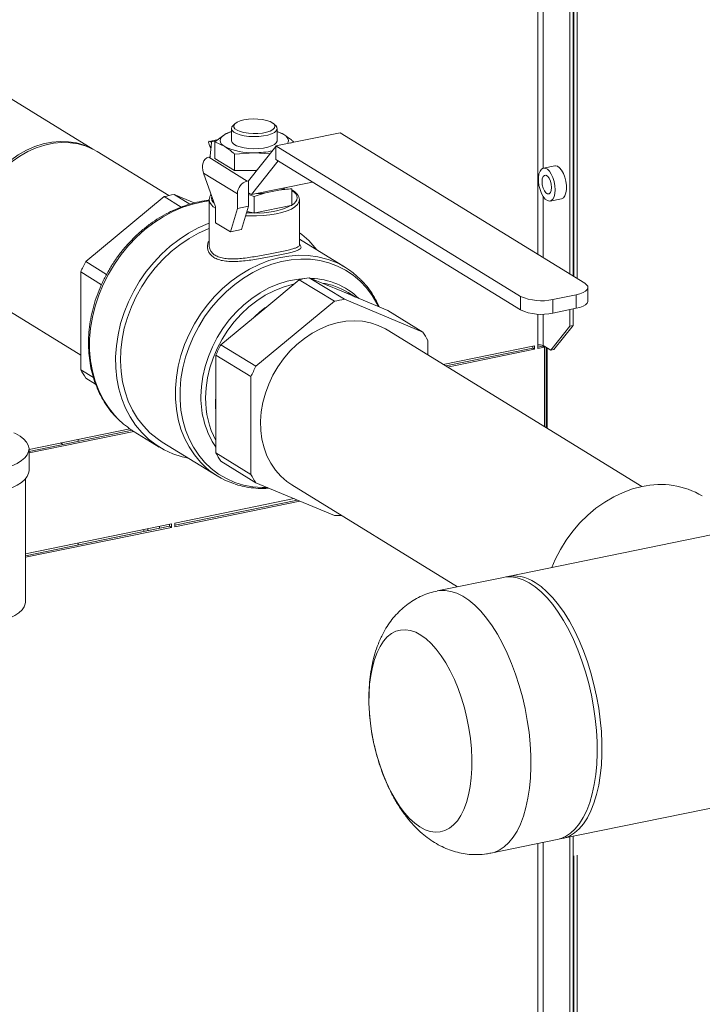
# Model space of a CAD drawing. Extents: x -125.3 to -107.2, y -65.1 to -57.
# Drawn here: x -122.9 to -122.7, y -59.6 to -59.3 of the extents above; entities that cross this region are included whole.
import ezdxf

# ---------------------------------------------------------------- set-up
doc = ezdxf.new("R2010")
doc.units = 0
doc.header["$MEASUREMENT"] = 0
doc.layers.get('0').update_dxf_attribs({"linetype": 'CONTINUOUS'})

msp = doc.modelspace()

# ---------------------------------------------------------------- linework, layer by layer
at = {"color": 7, "linetype": 'Continuous', "lineweight": 15}
for p, q in [((-122.7891900193398, -59.05319228833841), (-122.7891900193398, -59.41457137647804)), ((-122.7793850328586, -59.42060495054224), (-122.7793850328586, -59.06720371361707)), ((-122.7784149417295, -59.42120190360153), (-122.7784149417295, -59.06700472926397)), ((-122.7875894194406, -59.3881353128413), (-122.7875894194406, -59.18827192012108)), ((-122.7781673452489, -59.42135426400578), (-122.7781673452489, -59.25534187601222)), ((-122.7771972541198, -59.42195121706506), (-122.7771972541198, -59.25514289165912)), ((-122.9255213629233, -59.38231105607831), (-122.9822602805797, -59.34739632542995)), ((-122.8851449057628, -59.3778306248028), (-122.8831189874707, -59.37685589056086)), ((-122.8831189874707, -59.37596428652821), (-122.8831189874707, -59.37968823405187)), ((-122.8819411345592, -59.37445273909644), (-122.8825914089793, -59.37501497517075)), ((-122.8695859205772, -59.37501497517075), (-122.8702361949973, -59.37445273909644)), ((-122.8690583420858, -59.37968823405187), (-122.8690583420858, -59.37596428652821)), ((-122.8690583420858, -59.37685589056086), (-122.8670324237937, -59.3778306248028)), ((-122.8871689257559, -59.37934779652434), (-122.8899402475325, -59.37991624793516)), ((-122.8896198360798, -59.38443848815778), (-122.8891477528855, -59.38024847765593)), ((-122.8877245393917, -59.37976427526431), (-122.8893820969753, -59.38010427221263)), ((-122.8893820969753, -59.38010427221263), (-122.8891477528855, -59.38024847765593)), ((-122.8881636527576, -59.38009342733971), (-122.8851449057628, -59.3778306248028)), ((-122.8881636527576, -59.38009342733971), (-122.8881636527576, -59.385164627469)), ((-122.8851449057628, -59.38154584330094), (-122.8881636527576, -59.38009342733971)), ((-122.8497771368169, -59.37728862638602), (-122.869463086507, -59.38132659338395)), ((-122.8640136767988, -59.38009342733971), (-122.8648770644134, -59.38050883080158)), ((-122.8640136767988, -59.38009342733971), (-122.8640136767988, -59.38020881461756)), ((-122.7748514949313, -59.42339469807624), (-122.8497771368169, -59.37728862638602)), ((-122.9022985357658, -59.39653261220549), (-122.9242450374963, -59.38302766307635)), ((-122.8893460093602, -59.38200811816258), (-122.8893820969753, -59.38194805382999)), ((-122.869463086507, -59.38153949494657), (-122.8778136978478, -59.39201253495606)), ((-122.869463086507, -59.38132659338395), (-122.7945374446214, -59.42743266507417)), ((-122.869463086507, -59.38132659338395), (-122.869463086507, -59.38548865238098)), ((-122.8900582944521, -59.38481075619017), (-122.8895481054995, -59.38470610662102)), ((-122.8900582944521, -59.38481075619017), (-122.8782195937177, -59.39209579200757)), ((-122.889622086298, -59.38447844811998), (-122.889622086298, -59.38472128150604)), ((-122.8881636527576, -59.385164627469), (-122.8821261587679, -59.38887984596715)), ((-122.8760886647782, -59.38340345255001), (-122.8821261587679, -59.38380864583785)), ((-122.8821261587679, -59.38380864583785), (-122.8821261587679, -59.38887984596715)), ((-122.8769886155958, -59.39624420320794), (-122.8687584681431, -59.38592224472639)), ((-122.8712103494799, -59.38373085007922), (-122.8760886647782, -59.38340345255001)), ((-122.869463086507, -59.38548865238098), (-122.7945374446214, -59.4315947240712)), ((-122.8821261587679, -59.38887984596715), (-122.8753158683566, -59.38887984596715)), ((-122.784053304384, -59.38740643640616), (-122.7875034192781, -59.38811412134394)), ((-122.8812638127419, -59.39600605594412), (-122.8916152419386, -59.38963622413986)), ((-122.8916152419386, -59.38963622413986), (-122.8879330175156, -59.40003726519502)), ((-122.8782195937177, -59.39209579200757), (-122.8778136978478, -59.39201253495606)), ((-122.8778136978478, -59.39573648247972), (-122.8778136978478, -59.39201253495606)), ((-122.8769886155958, -59.39624420320794), (-122.8582355681507, -59.39239759240753)), ((-122.8726129419553, -59.39573407310053), (-122.8680815272035, -59.39480459275998)), ((-122.8646058043806, -59.39446288469804), (-122.8646058043806, -59.3995680485605)), ((-122.9277270305068, -59.41677156515979), (-122.9036854083343, -59.39685805064906)), ((-122.898468424291, -59.40006836202248), (-122.9036854083343, -59.39685805064906)), ((-122.9006334811912, -59.39623204167931), (-122.8958406756557, -59.39918133153596)), ((-122.9006334811912, -59.39623204167931), (-122.894469243211, -59.39880903109)), ((-122.8901392507484, -59.39781790855577), (-122.8899121845243, -59.39777133290495)), ((-122.8899149660734, -59.39786986019678), (-122.8899106854894, -59.39774763720211)), ((-122.8899149660734, -59.39786986019678), (-122.8899149660734, -59.41168555606556)), ((-122.8812638127419, -59.40051702903905), (-122.8812638127419, -59.39600605594412)), ((-122.8778136978478, -59.39573648247972), (-122.8769886155958, -59.39624420320794)), ((-122.8778136978478, -59.39980934410127), (-122.8778136978478, -59.39573648247972)), ((-122.8778136978478, -59.39587531279471), (-122.8775686564537, -59.39588727059179)), ((-122.8778136978478, -59.39625680819705), (-122.8760886647782, -59.39681824027183)), ((-122.8760886647782, -59.39681824027183), (-122.8726129419553, -59.39573407310053)), ((-122.8760886647782, -59.39681824027183), (-122.8760886647782, -59.40192340413429)), ((-122.8622623634831, -59.4116892590168), (-122.8622623634831, -59.39786986019678)), ((-122.7875894194406, -59.41555631797256), (-122.7875894194406, -59.39681298144583)), ((-122.7854315430095, -59.39821495971378), (-122.7819814281153, -59.397507274776)), ((-122.8879330175156, -59.40003726519502), (-122.8879330175156, -59.40486950887216)), ((-122.88340970855, -59.40765296193572), (-122.8812638127419, -59.40051702903905)), ((-122.8812638127419, -59.40051702903905), (-122.8778136978478, -59.39980934410127)), ((-122.8799595936559, -59.40694527699794), (-122.8778136978478, -59.39980934410127)), ((-122.8758493323848, -59.40187431245614), (-122.864845136774, -59.39961714023865)), ((-122.864845136774, -59.39961714023865), (-122.8646058043806, -59.3995680485605)), ((-122.87831227304, -59.40146729930221), (-122.8763279971716, -59.40187431245614)), ((-122.8763279971716, -59.40187431245614), (-122.8760886647782, -59.40192340413429)), ((-122.8760886647782, -59.40192340413429), (-122.8758493323848, -59.40187431245614)), ((-122.8879330175156, -59.40486950887216), (-122.88340970855, -59.40765296193572)), ((-122.88340970855, -59.40765296193572), (-122.8799595936559, -59.40694527699794)), ((-122.8481649585589, -59.41856261593084), (-122.8622623634831, -59.40988766906725)), ((-122.9277270305068, -59.41677156515979), (-122.9213485761741, -59.42069659623509)), ((-122.9229012060533, -59.42384601414369), (-122.9292529940784, -59.41993739238649)), ((-122.9292529940784, -59.44990162297171), (-122.9292529940784, -59.41993739238649)), ((-122.8722825466313, -59.43060146566292), (-122.8622943834825, -59.42232833707067)), ((-122.8622943834825, -59.42232833707067), (-122.8515438483653, -59.42894376178174)), ((-122.8484919212222, -59.42831775281199), (-122.8592424563394, -59.42170232810093)), ((-122.8592424563394, -59.42170232810093), (-122.8492542931905, -59.42587792786678)), ((-122.7738782141326, -59.42884724137157), (-122.7738782141326, -59.42468518237455)), ((-122.8492542931905, -59.42587792786678), (-122.8451889973156, -59.42757744440955)), ((-122.8244502990496, -59.43836846888647), (-122.8484919212222, -59.42831775281199)), ((-122.8450398909816, -59.42763977903146), (-122.8473409966243, -59.4262237759241)), ((-122.8451889973156, -59.42757744440955), (-122.8352008341668, -59.4317530441754)), ((-122.7945374446214, -59.42743266507417), (-122.7945374446214, -59.4315947240712)), ((-122.7846137252469, -59.42837736514689), (-122.7775105475236, -59.42692036674558)), ((-122.7846137252469, -59.42837736514689), (-122.7846137252469, -59.43253942414393)), ((-122.7775105475236, -59.42692036674558), (-122.7775105475236, -59.43108242574261)), ((-122.9534750645659, -59.43052853357423), (-122.9292529940784, -59.44543377149112)), ((-122.8763478425062, -59.43396872298916), (-122.8722825466313, -59.43060146566292)), ((-122.8515438483653, -59.42894376178174), (-122.8755854705378, -59.44885727629247)), ((-122.7846137252469, -59.43253942414393), (-122.7775105475236, -59.43108242574261)), ((-122.7793850328586, -59.43657330624725), (-122.7793850328586, -59.43146691874598)), ((-122.7784149417295, -59.43637432189416), (-122.7784149417295, -59.43126793439288)), ((-122.886336005655, -59.44224185158141), (-122.8763478425062, -59.43396872298916)), ((-122.8352008341668, -59.4317530441754), (-122.8244502990496, -59.43836846888647)), ((-122.7891900193398, -59.43286332702345), (-122.7891900193398, -59.44232508953237)), ((-122.7875894194406, -59.44247746051185), (-122.7875894194406, -59.43287464348602)), ((-122.7852436351023, -59.44392095699921), (-122.7793850328586, -59.43657330624725)), ((-122.7784149417295, -59.43637432189416), (-122.7842735439732, -59.44372197264612)), ((-122.7793850328586, -59.43657330624725), (-122.7784149417295, -59.43637432189416)), ((-122.7573937358922, -59.48570089856405), (-122.8354028712578, -59.43769737537568)), ((-122.8755854705378, -59.44885727629247), (-122.886336005655, -59.44224185158141)), ((-122.822924335478, -59.44537613862374), (-122.822924335478, -59.44090828714342)), ((-122.8182093850842, -59.44827751971846), (-122.7902047590145, -59.44253323216113)), ((-122.790764841389, -59.44328385983509), (-122.8174345382066, -59.44875432772157)), ((-122.7902047590145, -59.44362851084456), (-122.816874455832, -59.44909897873104)), ((-122.790764841389, -59.44328385983509), (-122.790764841389, -59.44264811583096)), ((-122.7902047590145, -59.44362851084456), (-122.790764841389, -59.44328385983509)), ((-122.7902047590145, -59.44362851084456), (-122.7902047590145, -59.44253323216113)), ((-122.7891900193398, -59.4434203682158), (-122.7891900193398, -59.44232508953237)), ((-122.7877652709105, -59.44266859022448), (-122.7891900193398, -59.44296083353651)), ((-122.787205188536, -59.44301324123395), (-122.7891900193398, -59.4434203682158)), ((-122.7877652709105, -59.44266859022448), (-122.787205188536, -59.44301324123395)), ((-122.7852436351023, -59.44392095699921), (-122.7875894194406, -59.44247746051185)), ((-122.787205188536, -59.44301324123395), (-122.787205188536, -59.46735619122228)), ((-122.786676442784, -59.44303926773997), (-122.786676442784, -59.46768155899935)), ((-122.7863693883901, -59.46787050728923), (-122.7863693883901, -59.44322821602982)), ((-122.8878619692266, -59.44540767880811), (-122.8771114341094, -59.45202310351917)), ((-122.8878619692266, -59.45785640716622), (-122.8878619692266, -59.44540767880811)), ((-122.7842735439732, -59.44372197264612), (-122.7852436351023, -59.44392095699921)), ((-122.9292529940784, -59.44990162297171), (-122.9253649873486, -59.45229413790392)), ((-122.9247076996628, -59.45429940975384), (-122.9277270305068, -59.45244144122866)), ((-122.8771114341094, -59.45202310351917), (-122.8771114341094, -59.48198733410439)), ((-122.8878619692266, -59.46292318103522), (-122.8878619692266, -59.45785640716622)), ((-122.8878619692266, -59.47537190939332), (-122.8878619692266, -59.46292318103522)), ((-122.945099462421, -59.47430511568), (-122.914244095431, -59.4679760863176)), ((-122.913511449992, -59.46846155064765), (-122.945099462421, -59.47494085968413)), ((-122.9129563683235, -59.46880722739811), (-122.945099462421, -59.47540039436343)), ((-122.9131521827588, -59.46868673147488), (-122.9051844837074, -59.47358971654683)), ((-122.9354202428537, -59.47231972153881), (-122.9346453959761, -59.4727965295419)), ((-122.9300596742844, -59.47185590980325), (-122.9300596742844, -59.47122016579911)), ((-122.904263369409, -59.47209284037568), (-122.8874658352912, -59.48242933256664)), ((-122.945099462421, -59.48084241470744), (-122.945099462421, -59.47417550098222)), ((-122.8771114341094, -59.48198733410439), (-122.8878619692266, -59.47537190939332)), ((-122.886336005655, -59.47791172765027), (-122.8755854705378, -59.48452715236133)), ((-122.9462078061929, -59.52115628958757), (-122.9462078061929, -59.48335143977378)), ((-122.8755854705378, -59.48452715236133), (-122.8515438483653, -59.49457786843582)), ((-122.8646328983274, -59.48519824587356), (-122.81387908871, -59.51642999412263)), ((-122.6640519102462, -59.4856975574581), (-122.7983222640083, -59.51323899009554)), ((-122.9004541951934, -59.49691059430944), (-122.8638995089916, -59.48941252493375)), ((-122.8628793381514, -59.4898390122726), (-122.9004541951934, -59.49754633831358)), ((-122.8621419283185, -59.49014729000894), (-122.9004541951934, -59.49800587299288)), ((-122.8515438483653, -59.49457786843582), (-122.8493903453326, -59.49457786843581)), ((-122.9462078061929, -59.50629554012925), (-122.9014689348681, -59.49711873693821)), ((-122.9020290172426, -59.49786936461216), (-122.9462078061929, -59.50693128413339)), ((-122.9051575295475, -59.49787533866779), (-122.9051575295475, -59.49851108267193)), ((-122.9051255175495, -59.49786877239116), (-122.9051255175495, -59.49850451639529)), ((-122.9020290172426, -59.49723362060803), (-122.9020290172426, -59.49786936461216)), ((-122.9020290172426, -59.49786936461216), (-122.9014689348681, -59.49821401562163)), ((-122.9014689348681, -59.49711873693821), (-122.9014689348681, -59.49821401562163)), ((-122.9004541951934, -59.49800587299288), (-122.9004541951934, -59.49691059430944)), ((-122.9014689348681, -59.49821401562163), (-122.9462078061929, -59.50739081881267)), ((-122.9099177997705, -59.49948750567232), (-122.9099177997705, -59.49885176166818)), ((-122.9087204069543, -59.49924189737039), (-122.9087204069543, -59.49860615336625)), ((-122.9300596742844, -59.50361899162266), (-122.9300596742844, -59.50298324761852)), ((-122.79978348914, -59.51353871548095), (-122.8200782826348, -59.51770156805615)), ((-122.781841430053, -59.59358656803749), (-122.6475710762909, -59.56604513540005)), ((-122.8035974486796, -59.5980491459981), (-122.7833026551847, -59.59388629342291)), ((-122.7793850328586, -59.67068912483004), (-122.7793850328586, -59.59308271371697)), ((-122.7784149417295, -59.67049014047694), (-122.7784149417295, -59.59288372936388)), ((-122.7891900193398, -59.5950939050717), (-122.7891900193398, -59.66432883069186)), ((-122.7875894194406, -59.65100219686408), (-122.7875894194406, -59.5947655912402)), ((-122.7781905545167, -59.8128060895087), (-122.7781905545167, -59.59888794036574)), ((-122.7772203791083, -59.8133033455449), (-122.7772203791083, -59.59868893872532))]:
    msp.add_line(p, q, dxfattribs=at)
at = {"color": 7, "linetype": 'Continuous', "lineweight": 15, "flags": 128}
for points in [[(-122.8792523099898, -59.3733603458337), (-122.8804307149215, -59.3736720267302), (-122.8813750388061, -59.37407185589135), (-122.8820343728985, -59.37453827842357), (-122.8823731723271, -59.37504614936743), (-122.8823731723271, -59.37556808926888), (-122.8820343728985, -59.37607596021274), (-122.8813750388061, -59.37654238274496), (-122.8804307149215, -59.3769422119061), (-122.8792523099898, -59.37725389280261), (-122.8779033521259, -59.37746062263666), (-122.8764565639974, -59.3775512565494), (-122.8749899423267, -59.37752090844313), (-122.8735825530677, -59.37737121439211), (-122.8723102689398, -59.37711024444139), (-122.8712416791095, -59.37675206754854), (-122.8704343915312, -59.3763159931226), (-122.8699319272873, -59.37582553004871), (-122.869761374355, -59.37530711931815), (-122.8699319272873, -59.3747887085876), (-122.8704343915312, -59.37429824551371), (-122.8712416791095, -59.37386217108777), (-122.8723102689398, -59.37350399419492), (-122.8735825530677, -59.3732430242442), (-122.8749899423267, -59.37309333019318), (-122.8764565639974, -59.37306298208691), (-122.8779033521259, -59.37315361599965), (-122.8792523099898, -59.3733603458337)], [(-122.8695859205772, -59.37501497517075), (-122.8695117428104, -59.37508183019697), (-122.8691315522347, -59.37560476764065), (-122.8690766685094, -59.37614451578794), (-122.8693496579363, -59.37667583661536), (-122.8699377558332, -59.37717388615153), (-122.8708134633962, -59.37761537615369), (-122.8719358335129, -59.37797966304002), (-122.873252385404, -59.37824971316058), (-122.8747015585663, -59.37841289927188), (-122.8762155912734, -59.37846159097273), (-122.8777236890387, -59.37839351149331), (-122.8791553348867, -59.3782118441544), (-122.8804435866489, -59.37792508351888), (-122.8815282071045, -59.37754663819535), (-122.8823584806066, -59.37709420386651), (-122.8828955844889, -59.37658893585875), (-122.8831144043709, -59.37605445994254), (-122.8830047084781, -59.3755157676177), (-122.8825914089793, -59.37501497517075)], [(-122.96356160147, -59.41135135845388), (-122.963420325843, -59.40850989427131), (-122.9629981552897, -59.40564378696044), (-122.9623000393738, -59.40278663900897), (-122.9613341628662, -59.39997194786434), (-122.9601118497856, -59.39723271320669), (-122.9586474306356, -59.3946010500579), (-122.9569580743916, -59.39210781226223), (-122.9550635872111, -59.38978223075325), (-122.952986180224, -59.38765157084784), (-122.9507502091279, -59.38574081258532), (-122.9483818886396, -59.3840723578593), (-122.9459089851514, -59.38266576777595), (-122.9433604911956, -59.38153753331793), (-122.9407662855339, -59.38070088200273), (-122.9381567828557, -59.38016562280205), (-122.935562577194, -59.37993803114063), (-122.9330140832382, -59.38002077532261), (-122.93054117975, -59.38041288524811), (-122.9281728592617, -59.38110976378675), (-122.9259368881656, -59.38210324067484), (-122.9258856600169, -59.38213032693763)], [(-122.9242450374963, -59.38302766307635), (-122.9253890749936, -59.38237919970538), (-122.9276352669209, -59.38139469916441), (-122.930013059179, -59.38070779577034), (-122.9324945743277, -59.38032654283743), (-122.9350507188707, -59.38025541020772), (-122.9376515243504, -59.38049523184626), (-122.9402664987004, -59.38104319606362), (-122.9428649837375, -59.38189287848036), (-122.9454165146003, -59.383034317347), (-122.9478911769224, -59.38445413033646), (-122.9502599575507, -59.3861356714396), (-122.952495084698, -59.38805922612441), (-122.9545703535423, -59.39020224247096), (-122.9564614334536, -59.39253959557195), (-122.9581461532492, -59.39504388209932), (-122.9596047611297, -59.39768574158326)], [(-122.8851449057628, -59.38154584330094), (-122.8857499006387, -59.38110998661872), (-122.8861895890904, -59.38064980335591), (-122.8864564479267, -59.38017316737569), (-122.8865459111188, -59.37968823405187), (-122.8864564479267, -59.37920330072804), (-122.8861895890904, -59.37872666474783), (-122.8857499006387, -59.37826648148501), (-122.8851449057628, -59.3778306248028)], [(-122.8831189874707, -59.37968823405187), (-122.8831144043709, -59.3797784074662), (-122.8828955844889, -59.3803128833824), (-122.8823584806066, -59.38081815139017), (-122.8815282071045, -59.381270585719), (-122.8804435866489, -59.38164903104254), (-122.8791553348867, -59.38193579167806), (-122.8777236890387, -59.38211745901696), (-122.8762155912734, -59.38218553849639), (-122.8747015585663, -59.38213684679554), (-122.873252385404, -59.38197366068423), (-122.8719358335129, -59.38170361056367), (-122.8708134633962, -59.38133932367735), (-122.8699377558332, -59.38089783367518), (-122.8693496579363, -59.38039978413902), (-122.8690766685094, -59.3798684633116), (-122.8690583420858, -59.37968823405187)], [(-122.8670324237937, -59.3778306248028), (-122.8664274289177, -59.37826648148501), (-122.865987740466, -59.37872666474783), (-122.8657208816298, -59.37920330072804), (-122.8656314184377, -59.37968823405187), (-122.8657208816298, -59.38017316737569), (-122.8659564524587, -59.38060731528034)], [(-122.7838896961566, -59.39475080040508), (-122.7839706820122, -59.39350247231248), (-122.7842085509398, -59.39223291072309), (-122.7845883567599, -59.39102188686069), (-122.7850862348759, -59.38994549380839), (-122.7856709017749, -59.38907136530036), (-122.7863056206852, -59.38845442604558), (-122.7869505098834, -59.38813344060638), (-122.7875650486095, -59.3881285776784), (-122.7881106231351, -59.38844014281729), (-122.7885529530063, -59.38904855923951), (-122.7888642450106, -59.38991559790367), (-122.7890249395265, -59.39098677958174), (-122.7890249395265, -59.39219479798937), (-122.7888642450106, -59.39346374888721), (-122.7885529530063, -59.39471389942349), (-122.7881106231351, -59.39586669804227), (-122.7875650486095, -59.39684971016665), (-122.7869505098834, -59.39760116952957), (-122.7863056206852, -59.39807385917561), (-122.7856709017749, -59.39823807827585), (-122.7850862348759, -59.39808350834029), (-122.7845883567599, -59.39761986156644), (-122.7842085509398, -59.39687627058627), (-122.7839706820122, -59.39589945795581), (-122.7838896961566, -59.39475080040508)], [(-122.7819814281153, -59.397507274776), (-122.781919798784, -59.39749281844153), (-122.7813742242584, -59.39718125330265), (-122.7809318943872, -59.39657283688042), (-122.7806206023829, -59.39570579821626), (-122.780459907867, -59.3946346165382), (-122.780459907867, -59.39342659813057), (-122.7806206023829, -59.39215764723273), (-122.7809318943872, -59.39090749669646), (-122.7813742242584, -59.38975469807767), (-122.781919798784, -59.38877168595329), (-122.78253433751, -59.38802022659036), (-122.7831792267082, -59.38754753694433), (-122.7838139456186, -59.38738331784408), (-122.784053304384, -59.38740643640616)], [(-122.7850028305829, -59.39406582454944), (-122.7850911598197, -59.39307495204152), (-122.7853454937205, -59.39209488522734), (-122.7857351558633, -59.39124383462897), (-122.786213147243, -59.39062444950873), (-122.7867218150446, -59.39031143685325), (-122.7871998064243, -59.39034255060839), (-122.7875894685671, -59.39071403799607), (-122.7878438024679, -59.39138109215477), (-122.7879321317047, -59.39226325650828), (-122.7878438024679, -59.39325412901621), (-122.7875894685671, -59.39423419583038), (-122.7871998064243, -59.39508524642876), (-122.7867218150446, -59.39570463154899), (-122.786213147243, -59.39601764420447), (-122.7857351558633, -59.39598653044933), (-122.7853454937205, -59.39561504306165), (-122.7850911598197, -59.39494798890295), (-122.7850028305829, -59.39406582454944)], [(-122.8646058043806, -59.39946986520422), (-122.8638967863068, -59.39893782830849), (-122.8633821141819, -59.39837829170777), (-122.8630699921924, -59.39780017475538), (-122.8629653957523, -59.39721269298672), (-122.8630699921924, -59.39662521121806), (-122.8633821141819, -59.39604709426567), (-122.8638967863068, -59.39548755766494), (-122.8646058043806, -59.39495552076922)], [(-122.8899149660734, -59.39813086705521), (-122.8918068229746, -59.39841544577519), (-122.8949004476197, -59.39912603743217), (-122.8979748495262, -59.40013601745584), (-122.9010045532315, -59.40143701683363), (-122.9039644536568, -59.40301825507495), (-122.9068300241349, -59.40486662954177), (-122.9095775196462, -59.40696682402111), (-122.9121841735778, -59.40930143564011), (-122.9146283863742, -59.41185111907163), (-122.9168899045185, -59.41459474683576), (-122.9189499883589, -59.41750958436879), (-122.9207915673921, -59.4205714784089), (-122.9223993817142, -59.42375505713782), (-122.9237601084693, -59.42703394041953), (-122.924862472247, -59.43038095839454), (-122.9256973385139, -59.43376837661781), (-122.9262577893052, -59.43716812587511), (-122.9265391805491, -59.4405520347734), (-122.9265391805491, -59.44389206317781), (-122.9262577893052, -59.4471605345611), (-122.9256973385139, -59.45033036534001), (-122.924862472247, -59.45337528929843), (-122.9237601084693, -59.45627007523747), (-122.9223993817142, -59.45899073604916), (-122.9207915673921, -59.46151472748118), (-122.9189499883589, -59.46382113494563), (-122.9177608573482, -59.46507110771817)], [(-122.8622623634831, -59.39786986019678), (-122.8624117749955, -59.39859005601542), (-122.8628804437428, -59.39932213502026), (-122.8636576576897, -59.4000202887581), (-122.8647252610505, -59.40066820829649), (-122.866058314517, -59.40125075817833), (-122.8676256778436, -59.40175432998735), (-122.8693907372859, -59.40216716024202), (-122.8713122609008, -59.40247960519147), (-122.8733453617283, -59.40268436609431), (-122.8754425463552, -59.40277665971794), (-122.877554824365, -59.40275433007521), (-122.8786814286803, -59.40269488447535)], [(-122.8962559578023, -59.47702026287481), (-122.8982245955167, -59.4765734481951), (-122.9010153343793, -59.47566192095374), (-122.9036686966556, -59.47445304680768), (-122.9061624593917, -59.47295695055389), (-122.9084757363429, -59.47118616258756), (-122.9105891529037, -59.46915551395517), (-122.9124850083785, -59.46688201213856), (-122.9141474242311, -59.46438469861063), (-122.9155624770741, -59.46168448935548), (-122.9167183152828, -59.45880399968883), (-122.9176052582572, -59.45576735484581), (-122.9182158775005, -59.45259998792265), (-122.9185450588362, -59.44932842686448), (-122.918590045241, -59.44598007228331), (-122.9183504599361, -59.44258296796717), (-122.9178283095427, -59.43916556600229), (-122.9170279672758, -59.43575648847575), (-122.9159561363173, -59.4323842877541), (-122.9146217936733, -59.4290772073462), (-122.9130361149889, -59.42586294535261), (-122.9112123809474, -59.42276842248314), (-122.9091658660396, -59.41981955658526), (-122.9069137106335, -59.41704104557198), (-122.9044747774175, -59.41445616056708), (-122.9018694934176, -59.41208655100023), (-122.8991196789131, -59.40995206328459), (-122.8962483646832, -59.40807057459524), (-122.8932795991152, -59.40645784314077), (-122.8902382467896, -59.40512737618212), (-122.8899149660734, -59.40500424215465)], [(-122.904263369409, -59.47209284037568), (-122.9058647806631, -59.47101860203492), (-122.9080752995797, -59.46920207732753), (-122.9100786749142, -59.46712914256462), (-122.9118572193499, -59.46481809918632), (-122.9133952305476, -59.46228935083614), (-122.9146791297783, -59.45956522322218), (-122.9156975818058, -59.45666976700888), (-122.9164415949633, -59.45362854547945), (-122.9169046005385, -59.45046840884387), (-122.9170825107669, -59.44721725718483), (-122.9169737549222, -59.44390379413471), (-122.9165792931835, -59.44055727345808), (-122.9159026081581, -59.4372072407773), (-122.9149496741346, -59.43388327272137), (-122.9137289043372, -59.43061471580103), (-122.9122510766474, -59.42743042731549), (-122.9105292384489, -59.42435852057829), (-122.9085785914349, -59.4214261167117), (-122.9064163573966, -59.41865910520083), (-122.9040616261759, -59.41608191532168), (-122.9015351871256, -59.4137173004609), (-122.8988593455655, -59.4115861372317), (-122.8960577258543, -59.40970724115923), (-122.8931550628154, -59.40809720056287), (-122.8901769833592, -59.40677023010199), (-122.8899149660734, -59.40666848899394)], [(-122.8920584171672, -59.47878618771898), (-122.8925810580312, -59.47824447330803), (-122.8944388676374, -59.47602278179779), (-122.8960627092257, -59.47357675978494), (-122.8974383124179, -59.47092790299892), (-122.8985535883635, -59.46809948968838), (-122.8993987359776, -59.46511637605121), (-122.8999663280724, -59.46200477779729), (-122.9002513766283, -59.45879203976398), (-122.9002513766283, -59.45550639560863), (-122.8999663280724, -59.45217671969021), (-122.8993987359776, -59.44883227332042), (-122.8985535883635, -59.4455024476142), (-122.8974383124179, -59.4422165051996), (-122.8960627092257, -59.43900332305671), (-122.8944388676374, -59.43589113874572), (-122.8925810580312, -59.43290730225426), (-122.8905056069048, -59.43007803564471), (-122.8882307533971, -59.42742820261377), (-122.8857764890028, -59.42498108998938), (-122.8831643818854, -59.42275820308529), (-122.8804173873363, -59.42077907671152), (-122.8775596460424, -59.41906110350182), (-122.8746162719368, -59.41761938106652), (-122.8716131314971, -59.41646657931422), (-122.8685766164295, -59.41561282910818), (-122.8655334117375, -59.41506563323589), (-122.8625102612133, -59.41482980047437), (-122.8595337324125, -59.4149074033304), (-122.8566299831773, -59.41529775982728), (-122.8538245317603, -59.4159974394981), (-122.8534419895542, -59.41611944654996)], [(-122.8380939286414, -59.43054357208021), (-122.8385501777131, -59.42962422774448), (-122.8400240664096, -59.42712066964586), (-122.8417349051535, -59.42482701508526), (-122.8436676590324, -59.42276342078141), (-122.8458053429358, -59.42094802167528), (-122.8481291708207, -59.41939677155946), (-122.850618720804, -59.41812330287575), (-122.853252114631, -59.41713880691275), (-122.8560062099421, -59.41645193545637), (-122.8588568036486, -59.41606872475765), (-122.8617788446305, -59.41599254248602), (-122.8647466538867, -59.41622405813401), (-122.8677341502026, -59.41676123713377), (-122.8707150793532, -59.41759935873694), (-122.873663244826, -59.41873105750075), (-122.8765527380369, -59.42014638801575), (-122.8793581660154, -59.42183291230651), (-122.8820548745598, -59.42377580913689), (-122.8846191648983, -59.42595800425971), (-122.8870285019553, -59.42836032046576), (-122.88926171239, -59.43096164611385), (-122.8912991706689, -59.43373912066064), (-122.8931229715354, -59.43666833555994), (-122.8947170873619, -59.43972354876591), (-122.8960675090011, -59.44287791095503), (-122.8971623688991, -59.44610370147897), (-122.8979920453879, -59.4493725719746), (-122.8985492472405, -59.45265579549049), (-122.8988290777471, -59.45592451894033), (-122.8988290777471, -59.4591500166649), (-122.8985492472405, -59.46230394287422), (-122.8979920453879, -59.46535858075137), (-122.8971623688991, -59.46828708602884), (-122.8960675090011, -59.47106372289696), (-122.8947170873619, -59.4736640901711), (-122.8931229715354, -59.47606533573015), (-122.8912991706689, -59.4782463573418), (-122.88926171239, -59.4801879881097), (-122.8870285019553, -59.48187316491285), (-122.8846191648983, -59.48328707835692), (-122.8820548745598, -59.4844173029197), (-122.8793581660154, -59.48525390614713), (-122.8765527380369, -59.48578953593994), (-122.873663244826, -59.48601948516426), (-122.8720283764543, -59.48601421269474)], [(-122.8924162142533, -59.45815826986093), (-122.8922736356029, -59.45509447352783), (-122.8918473627016, -59.45200362464285), (-122.8911417696862, -59.44891743949815), (-122.8901640968958, -59.44586758652959), (-122.8889243765764, -59.44288536135575), (-122.8874353299359, -59.44000136564249), (-122.885712236608, -59.43724519308851), (-122.8837727778618, -59.4346451257539), (-122.8816368551687, -59.43222784384797), (-122.8793263859857, -59.43001815195419), (-122.8768650788534, -59.42803872450157), (-122.8742781901135, -59.42630987309437), (-122.8715922647452, -59.42484933808754), (-122.8688348639773, -59.42367210654667), (-122.8660342824732, -59.42279025846041), (-122.8632192579887, -59.42221284278347), (-122.8606900204458, -59.42195805315014)], [(-122.8638634031418, -59.42362794553839), (-122.8644984538673, -59.42376785401792), (-122.8672900350137, -59.42457369761258), (-122.8700446022511, -59.42568052748947), (-122.8727329564815, -59.42707661097656), (-122.8753266004814, -59.42874714924157), (-122.877798040979, -59.43067443416331), (-122.8801210800904, -59.43283803604216), (-122.8822710930229, -59.43521502015997), (-122.8842252891047, -59.43778018989376), (-122.8859629533712, -59.44050635380621), (-122.8874656661488, -59.44336461388167), (-122.8887174983082, -59.44632467185227), (-122.8897051801173, -59.44935515036716), (-122.890418241903, -59.45242392560019), (-122.8908491250331, -59.45549846777045), (-122.8909932620391, -59.4585461859661)], [(-122.7775105475236, -59.42692036674558), (-122.7763529532738, -59.42662565730733), (-122.775379433257, -59.42625637650565), (-122.7746273993015, -59.42582671559463), (-122.7741257516504, -59.42535318620215), (-122.7738937683418, -59.42485398579721), (-122.7739403643639, -59.42434829837138), (-122.774263749058, -59.42385555720888), (-122.7748514949313, -59.42339469807624)], [(-122.7775105475236, -59.43108242574261), (-122.7763529532738, -59.43078771630436), (-122.775379433257, -59.43041843550267), (-122.7746273993015, -59.42998877459166), (-122.7741257516504, -59.42951524519918), (-122.7738937683418, -59.42901604479423), (-122.7738782141326, -59.42884724137157)], [(-122.8670950822551, -59.44651807252645), (-122.8651486051648, -59.4442339507187), (-122.8630247342123, -59.44215164567955), (-122.8607483698427, -59.44029557053175), (-122.8583462003467, -59.43868748605934), (-122.8558463889656, -59.43734624558251), (-122.8532782437021, -59.43628757391952), (-122.8506718737113, -59.43552388302767), (-122.8480578362985, -59.43506412648443), (-122.8454667786621, -59.4349136945149), (-122.842929078584, -59.43507435079638), (-122.8404744882773, -59.43554421178086), (-122.8381317855691, -59.4363177687779), (-122.8359284365068, -59.43738595253898), (-122.8354028712578, -59.43769737537568)], [(-122.8646328983274, -59.48519824587356), (-122.8661454962416, -59.4841593816631), (-122.8679945779062, -59.4825428222109), (-122.8696328992803, -59.4806789430352), (-122.8710412525438, -59.47858959641518), (-122.8722031260422, -59.47629927802965), (-122.8731048978711, -59.47383483976763), (-122.8737359955803, -59.47122517491446), (-122.8740890201262, -59.46850087940453), (-122.8741598326188, -59.46569389311184), (-122.8739476028463, -59.46283712538422), (-122.8734548190088, -59.4599640692113), (-122.8726872585462, -59.45710840854985), (-122.8716539204031, -59.45430362341018), (-122.8703669195246, -59.4515825973336), (-122.868841344819, -59.44897723186302), (-122.8670950822551, -59.44651807252645)], [(-122.9497101823868, -59.46926125351721), (-122.9492904565725, -59.46946663283989), (-122.9478552496093, -59.47029228553935), (-122.9467049794422, -59.47117245007152), (-122.9458557933429, -59.4720947708557), (-122.945319612023, -59.47304630052984), (-122.9451039622926, -59.47401368170311), (-122.9452118714014, -59.47498333446433), (-122.945641824542, -59.47594164701425), (-122.9463877861148, -59.47687516674533), (-122.9474392844545, -59.47777078908684), (-122.9487815588292, -59.47861594146432), (-122.9503957666491, -59.479398759791), (-122.9522592479748, -59.48010825501353), (-122.9543458436132, -59.48073446737422), (-122.9566262623355, -59.48126860622419)], [(-122.945099462421, -59.48084241470744), (-122.9452118714014, -59.48165024818954), (-122.945641824542, -59.48260856073947), (-122.9463877861148, -59.48354208047055), (-122.9474392844545, -59.48443770281205), (-122.9487815588292, -59.48528285518953), (-122.9503957666491, -59.48606567351622), (-122.9522592479748, -59.48677516873875), (-122.9543458436132, -59.48740138109942), (-122.9566262623355, -59.4879355199494)], [(-122.7572546448888, -59.48567202534686), (-122.7601927400303, -59.4864280800126), (-122.7631034029691, -59.48748386525844), (-122.7659594576295, -59.48882952350202), (-122.7687342377988, -59.49045249069487), (-122.7714018361021, -59.49233761362962), (-122.7739373458928, -59.49446729142132), (-122.7763170937992, -59.49682163984225), (-122.7785188607561, -59.49937867697555), (-122.7805220894588, -59.50211452845447), (-122.7823080763007, -59.50500365037087), (-122.7838601460037, -59.50801906777185), (-122.7849181272942, -59.51048954378792)], [(-122.7742491545732, -59.58495144877892), (-122.7733311958609, -59.58253524330149), (-122.7725598684683, -59.57988697407833), (-122.7719413826698, -59.57702796341609), (-122.7714807181495, -59.57398123038752), (-122.7711815839073, -59.57077130549555), (-122.7710463883961, -59.56742403316798), (-122.7710762201308, -59.56396636367344), (-122.7712708389237, -59.56042613613363), (-122.7716286778187, -59.55683185437906), (-122.7721468557076, -59.55321245745302), (-122.7728212005265, -59.5495970866114), (-122.7736462828476, -59.54601485069441), (-122.7746154595931, -59.54249459175932), (-122.7757209275217, -59.53906465286121), (-122.7769537860557, -59.5357526498513), (-122.7783041089431, -59.53258524903043), (-122.7797610241779, -59.52958795244757), (-122.7813128015354, -59.52678489257246), (-122.7829469470166, -59.52419863799501), (-122.7846503034431, -59.5218500117164), (-122.7864091563905, -59.51975792349446), (-122.7882093446089, -59.51793921759342), (-122.7900363740414, -59.51640853716381), (-122.7918755345212, -59.51517820634442), (-122.7937120182096, -59.5142581310356), (-122.7955310388198, -59.51365571914273), (-122.7973179506673, -59.51337582093217), (-122.7990583665887, -59.51342068997971), (-122.79978348914, -59.51353871548095)], [(-122.7900818470307, -59.51507802514653), (-122.7882437833338, -59.5163634162698), (-122.7864205186449, -59.51794710707765), (-122.7846267328195, -59.51981634662287), (-122.7828768683661, -59.52195608488774), (-122.7811850141644, -59.5243490939579), (-122.7795647920298, -59.52697610673139), (-122.778029247038, -59.52981597204601), (-122.7765907424946, -59.53284582497606), (-122.7752608603923, -59.53604127092727), (-122.7740503081598, -59.53937658204774), (-122.7729688324519, -59.54282490437345), (-122.7720251406751, -59.54635847404063), (-122.7712268308807, -59.54994884082401), (-122.7705803305898, -59.55356709720135), (-122.7700908450425, -59.55718411109981), (-122.7697623152887, -59.56077076045025), (-122.7695973864569, -59.564298167661), (-122.7695973864569, -59.5677379321233), (-122.7697623152887, -59.57106235887623), (-122.7700908450425, -59.57424468159033), (-122.7705803305898, -59.57725927807427), (-122.7712268308807, -59.5800818765697), (-122.7720251406751, -59.58268975117322), (-122.7729688324519, -59.58506190481192), (-122.7740503081598, -59.5871792382995), (-122.7752608603923, -59.58902470411169), (-122.7765907424946, -59.59058344364289), (-122.778029247038, -59.59184290683892), (-122.7795647920298, -59.59279295324267), (-122.7811850141644, -59.59342593363912), (-122.7825782952423, -59.59370600757387)], [(-122.7945439480681, -59.58911430135412), (-122.7936259893558, -59.58669809587668), (-122.7928546619631, -59.58404982665352), (-122.7922361761647, -59.58119081599127), (-122.7917755116444, -59.57814408296272), (-122.7914763774022, -59.57493415807074), (-122.791341181891, -59.57158688574317), (-122.7913710136257, -59.56812921624864), (-122.7915656324186, -59.56458898870881), (-122.7919234713136, -59.56099470695425), (-122.7924416492025, -59.55737531002821), (-122.7931159940214, -59.55375993918659), (-122.7939410763425, -59.5501777032696), (-122.794910253088, -59.54665744433451), (-122.7960157210166, -59.5432275054364), (-122.7972485795506, -59.53991550242649), (-122.798598902438, -59.53674810160561), (-122.8000558176728, -59.53375080502276), (-122.8016075950303, -59.53094774514764), (-122.8032417405115, -59.5283614905702), (-122.804945096938, -59.52601286429159), (-122.8067039498853, -59.52392077606965), (-122.8085041381038, -59.52210207016861), (-122.8103311675363, -59.520571389739), (-122.8121703280161, -59.51934105891961), (-122.8140068117045, -59.5184209836108), (-122.8158258323147, -59.51781857171792), (-122.8176127441622, -59.51753867350735), (-122.8193531600836, -59.5175835425549), (-122.8200811499623, -59.51770215668834)], [(-122.9462078061929, -59.52115628958757), (-122.9462494291294, -59.52163625802353), (-122.9465814658802, -59.52258891906321), (-122.9472405060431, -59.52351986290039), (-122.9482165592409, -59.52441497737543), (-122.9494948295023, -59.52526069346534), (-122.9510559395529, -59.52604419097626), (-122.9528762245558, -59.52675359288458), (-122.9549280908458, -59.52737814538048), (-122.9571804342215, -59.52790838088479)], [(-122.8384898198934, -59.53658941444442), (-122.837564387879, -59.53472462738143), (-122.8365119751762, -59.53312550115898), (-122.8353433809635, -59.53180844497607), (-122.8340705965989, -59.53078697361141), (-122.8327066825724, -59.53007156874347), (-122.8312656344875, -59.52966957139428), (-122.8297622394476, -59.52958510660065), (-122.8282119243203, -59.52981904108564), (-122.8266305974367, -59.5303689743649), (-122.8250344853504, -59.53122926337878), (-122.8234399663314, -59.53239108039785), (-122.8218634023026, -59.5338425036073), (-122.8203209709442, -59.53556863944092), (-122.8188284996893, -59.53755177540923), (-122.8174013033126, -59.53977156185356), (-122.8160540267802, -59.54220522076115), (-122.8148004949725, -59.54482777949835), (-122.8136535708222, -59.54761232706362), (-122.812625023323, -59.55053029023085), (-122.8117254067642, -59.5535517267493), (-122.810963952429, -59.55664563259163), (-122.8103484738693, -59.55978026009719), (-122.8098852867281, -59.56292344374594), (-122.8095791439321, -59.56604293022024), (-122.8094331869207, -59.56910670936752), (-122.8094489134104, -59.57208334266775), (-122.8096261620262, -59.57494228583528), (-122.8099631139573, -59.57765420224442), (-122.810456311621, -59.58019126396302), (-122.8111006941418, -59.58252743730463), (-122.8118896492831, -59.58463874996944), (-122.8128150812976, -59.58650353703243), (-122.8138674940004, -59.58810266325488), (-122.8150360882131, -59.58941971943779), (-122.8163088725777, -59.59044119080244), (-122.8176727866042, -59.59115659567039), (-122.8191138346891, -59.59155859301958), (-122.820617229729, -59.59164305781322), (-122.8221675448563, -59.59140912332822), (-122.8237488717399, -59.59085919004896), (-122.8253449838262, -59.58999890103508), (-122.8269395028451, -59.58883708401601), (-122.828516066874, -59.58738566080655), (-122.8300584982324, -59.58565952497294), (-122.8315509694873, -59.58367638900464), (-122.832978165864, -59.5814566025603), (-122.8343254423963, -59.5790229436527), (-122.835578974204, -59.57640038491551), (-122.8367258983544, -59.57361583735024), (-122.8377544458535, -59.57069787418302), (-122.8386540624124, -59.56767643766457), (-122.8394155167476, -59.56458253182223), (-122.8400309953072, -59.56144790431667), (-122.8404941824485, -59.55830472066791), (-122.8408003252445, -59.55518523419362), (-122.8409462822559, -59.55212145504635), (-122.8409305557662, -59.5491448217461), (-122.8407533071504, -59.54628587857857), (-122.8404163552193, -59.54357396216943), (-122.8399231575556, -59.54103690045084), (-122.8392787750348, -59.53870072710923), (-122.8384898198934, -59.53658941444442)], [(-122.7833026551847, -59.59388629342291), (-122.7823478705464, -59.59363504387769), (-122.7807419977135, -59.59294433601782), (-122.7792230887812, -59.59193775651814), (-122.7778033731111, -59.59062340976491), (-122.7764942814188, -59.58901187810535), (-122.7753063537412, -59.58711613664484), (-122.7742491545732, -59.58495144877892)], [(-122.8035969470195, -59.59804904308302), (-122.8026426640413, -59.59779789645287), (-122.8010367912084, -59.59710718859302), (-122.7995178822761, -59.59610060909333), (-122.798098166606, -59.5947862623401), (-122.7967890749137, -59.59317473068054), (-122.795601147236, -59.59127898922003), (-122.7945439480681, -59.58911430135412)]]:
    msp.add_lwpolyline(points, dxfattribs=at)
at = {"color": 7, "linetype": 'Continuous', "lineweight": 15}
for centre, radius, start, end in [((-122.880211164465, -59.38628204632069), 0.009786129411917836, 107.2857370550506, 120.2753786439155), ((-122.8719661650915, -59.38628204632069), 0.009786129411921508, 59.72462135608443, 72.71426294494935), ((-122.8769507326577, -59.36460186012584), 0.01882134529499702, 244.1914170921373, 272.6252181649676), ((-122.8759113727674, -59.35768748792268), 0.02571657576683875, 269.6049954502537, 282.1727959897183), ((-122.8892211455424, -59.38447504824889), 0.0004003633160889319, 174.760605933927, 215.2483544978492), ((-122.8772043920719, -59.39602627168192), 0.004059471006445122, 104.4823794078336, 179.7146718768669), ((-122.8714406913559, -59.38423051882777), 0.01109481966174881, 287.6239739463688, 297.7991393499318), ((-122.8961388744793, -59.42589660940533), 0.03000313430071294, 98.61560143126461, 104.5677633116085), ((-122.8866071892641, -59.39732496868405), 0.003352356511585902, 189.3543488538734, 246.7033735414193), ((-122.8870932312993, -59.39719720787408), 0.002097094629744942, 165.5381159733263, 233.4523154159753), ((-122.8760438296463, -59.36413582639689), 0.03178396112966764, 271.210367995501, 276.1968093216552), ((-122.8749833063946, -59.37814388820438), 0.02374622151384359, 267.9099563144778, 295.2734084284135), ((-122.8686416363628, -59.39317945511441), 0.007473767382433234, 300.529151566924, 302.6836169468431), ((-122.8760988326368, -59.36548540710707), 0.03638962694076817, 266.3542726868861, 269.6391760907661), ((-122.8760886647782, -59.3649400802265), 0.03693500765382707, 269.6287307657465, 270.3712692341761), ((-122.8780154210913, -59.42923945264216), 0.02650083596082616, 37.37262326557478, 53.52754577676603), ((-122.861131725295, -59.4396346844061), 0.02474062341964603, 44.76202190591273, 71.89169844775142), ((-122.8897371482373, -59.4370337858254), 0.04305564702977801, 151.9263974496095, 156.6044455445357), ((-122.8547478496276, -59.45136689582648), 0.03000313430023066, 98.61560143118308, 104.5677633116826), ((-122.8591260710498, -59.44350295069658), 0.02156945576504854, 45.81409226708369, 88.81070499194419), ((-122.8583611135456, -59.44422244088017), 0.02110438146826858, 58.52194245244135, 81.75323716415367), ((-122.8439973145103, -59.45798232053762), 0.03000313430030939, 98.61560143125965, 104.5677633116826), ((-122.8552224091684, -59.44586575965626), 0.02085981370888195, 61.24976272251779, 73.37503453648978), ((-122.7881516157154, -59.4129467534015), 0.01583099642488332, 246.2106608470348, 282.9134362480437), ((-122.8515369622309, -59.45978529552511), 0.03580607766203681, 125.40745567981, 133.8619940092008), ((-122.7881516157154, -59.41710881239852), 0.0158309964248831, 246.2106608470348, 282.9134362480437), ((-122.8457784983295, -59.45291111415133), 0.02581434902957953, 27.70810286994611, 34.28814454528779), ((-122.8483461233862, -59.46250407224668), 0.0430556470289976, 151.9263974495763, 156.604445544602), ((-122.7886193918448, -59.4448138978784), 0.002553386520140025, 66.21066084701879, 102.9134362480446), ((-122.8375955882684, -59.46911949695802), 0.04305564702965, 151.9263974496095, 156.6044455445357), ((-122.9063988312268, -59.43789879596371), 0.02581434902976512, 207.7081028699804, 214.2881445452128), ((-122.8653925411865, -59.45865627283457), 0.02702826137543994, 178.9442501351134, 213.7643057907214), ((-122.8638702840887, -59.45892168132473), 0.02712557703829809, 179.2068376493148, 207.8139651956688), ((-122.8562917636089, -59.46038979410071), 0.03167168975763585, 175.4120662854964, 184.5879337145036), ((-122.899546454586, -59.4465990676626), 0.02594187217213349, 225.4023635371313, 238.3674435685672), ((-122.8650078063752, -59.46336908238546), 0.0258143490294944, 207.7081028699461, 214.2881445452878), ((-122.8745020798974, -59.46136235438565), 0.02473489329591828, 224.7829661808713, 252.0399990006236), ((-122.8542572712578, -59.46998450709636), 0.02581434902980506, 207.708102870016, 214.2881445452128), ((-122.751730436657, -59.51038665646277), 0.02532449146150072, 59.38195954454454, 102.59963273013), ((-122.7963692228591, -59.52400377090171), 0.01091787672096349, 54.83878827230078, 104.1956202525973)]:
    msp.add_arc(centre, radius, start, end, dxfattribs=at)
for centre, major_axis, ratio, start_param, end_param in [((-122.8876245163021, -59.38302959465469), (-0.00239765748501135, 0.003076762324082818), 0.2129836618715137, 5.764580076600269, 7.335376403395291), ((-122.8885710229144, -59.38901179625357), (-0.002004497537568942, 0.004023249014892827), 0.6789354203991923, 6.104559011726839, 7.675355338521826)]:
    msp.add_ellipse(centre, major_axis=major_axis, ratio=ratio, start_param=start_param, end_param=end_param, dxfattribs=at)
for points, knots in [([(-122.8670324237937, -59.3778306248028), (-122.8662604561359, -59.37835177421682), (-122.865250651241, -59.37903348571602), (-122.864249480461, -59.37989137133269), (-122.8640136767988, -59.38009342733971)], [0, 0, 0, 0, 0.7644720891884377, 0.9999999999999999, 0.9999999999999999, 0.9999999999999999, 0.9999999999999999]), ([(-122.8821261587679, -59.38380864583785), (-122.8823619624301, -59.38360658983083), (-122.8833631332101, -59.38274870421417), (-122.8843729381051, -59.38206699271496), (-122.8851449057628, -59.38154584330094)], [0, 0, 0, 0, 0.2355279108126492, 1, 1, 1, 1]), ([(-122.8680815272035, -59.39480459275998), (-122.8676236406393, -59.39474461974281), (-122.8664617587558, -59.39459243890241), (-122.8653060558178, -59.39451176548898), (-122.8646058043806, -59.39446288469804)], [0, 0, 0, 0, 0.3940904585298801, 1, 1, 1, 1]), ([(-122.8622813249785, -59.39787996008886), (-122.8622751439302, -59.39783406849374), (-122.8622319317702, -59.397513237002), (-122.8624271639932, -59.39691548535571), (-122.8628605974037, -59.39615355640656), (-122.8635963779641, -59.39545204542313), (-122.8641867354747, -59.39499633063087), (-122.8646003183748, -59.39479560435514), (-122.8646058043806, -59.39479294180425)], [0, 0, 0, 0, 0.0379406738860805, 0.2652460209642367, 0.4932372099886707, 0.7363733984542941, 0.996503102368833, 1, 1, 1, 1]), ([(-122.8898387403606, -59.39799182697893), (-122.8901328095939, -59.39801406495603), (-122.8914090632677, -59.39811057726253), (-122.8936831281738, -59.39856212056078), (-122.8966353877776, -59.39934780610775), (-122.8995597392054, -59.40042212553553), (-122.9024324360557, -59.40175108334018), (-122.9052322662946, -59.40333174706181), (-122.9079380427061, -59.40515032106358), (-122.9105295252227, -59.40719358459055), (-122.912987376623, -59.40944601737728), (-122.9152933401116, -59.41189076843672), (-122.9174303297053, -59.41450958918404), (-122.9193825248099, -59.41728303750083), (-122.9211354523264, -59.42019060506553), (-122.9226760618189, -59.42321085912197), (-122.9239927957957, -59.42632157528091), (-122.9250756569098, -59.42949986619644), (-122.9259162765911, -59.43272231194749), (-122.926507984727, -59.43596509156302), (-122.9268458807272, -59.4392041161133), (-122.9269269117136, -59.44241516950958), (-122.9267499430856, -59.44557404584432), (-122.9263158785038, -59.44865676048068), (-122.9256276005491, -59.45163958650888), (-122.9246905430955, -59.4544998846386), (-122.9235108015995, -59.45721414872977), (-122.922102199477, -59.45976657745057), (-122.9204597157458, -59.46211857229178), (-122.9190464906108, -59.4638477743474), (-122.9181206829768, -59.46471136286281), (-122.9178804122339, -59.46493548615427)], [0, 0, 0, 0, 0.01076571625602547, 0.04672295965459342, 0.0827487196240277, 0.118833734333384, 0.1549672522613214, 0.1911385647957373, 0.2273380564321122, 0.2635577808624227, 0.2997916534354705, 0.3360353766080541, 0.3722862043118077, 0.4085426239633304, 0.4448039885003748, 0.4810702244586865, 0.5173413705319314, 0.5536171618236131, 0.5898966104854726, 0.6261776548548711, 0.6624567600543662, 0.698728557844114, 0.7349855746157258, 0.7712181409680624, 0.8074146077194698, 0.8435620042341246, 0.8796472405725376, 0.9156588521492509, 0.9515891125529751, 0.9874361374160276, 1, 1, 1, 1]), ([(-122.8892906084082, -59.39620252918004), (-122.8893009813407, -59.39621293166032), (-122.8895332396673, -59.39644585158481), (-122.8897752043181, -59.39694752188848), (-122.8898602273636, -59.39746431293687), (-122.8898998389525, -59.39770508194744)], [0, 0, 0, 0, 0.02436076214369153, 0.545457115218571, 1, 1, 1, 1]), ([(-122.8800133956342, -59.41662832168816), (-122.880761281119, -59.41667867091505), (-122.8822909551512, -59.41678165179445), (-122.8843950252349, -59.41671223059383), (-122.8862796070897, -59.41643298645509), (-122.8878440803565, -59.41590439091901), (-122.88904386955, -59.41517185437495), (-122.8898696550566, -59.41425179584478), (-122.8903529207619, -59.41320261017898), (-122.8904581334384, -59.41204503438529), (-122.8903236706652, -59.41104861165632), (-122.8900122513733, -59.41047242275383), (-122.8899149660734, -59.41029242520182)], [0, 0, 0, 0, 0.1072391829304801, 0.2193397207004272, 0.3314047074743426, 0.4390899634935747, 0.5467625067024937, 0.6476566846411655, 0.7485739847289928, 0.8510067673026533, 0.95345551253223, 1, 1, 1, 1]), ([(-122.8898856942941, -59.41168507180772), (-122.8898763435879, -59.41199063253703), (-122.8898557059976, -59.41266502407959), (-122.8894180111323, -59.41361253189297), (-122.8886481536714, -59.41449489177593), (-122.8875049249319, -59.41520120118345), (-122.8860144592321, -59.4156878190629), (-122.884204211474, -59.41593938974257), (-122.8821835276422, -59.41596557613499), (-122.8800076600578, -59.41581391722933), (-122.8778021826584, -59.41553957814897), (-122.8755541354059, -59.41518116236922), (-122.8733542413587, -59.41478228514876), (-122.8711905063493, -59.41436198722486), (-122.8690776242597, -59.41393522230359), (-122.867060800538, -59.41351385514798), (-122.8653219526459, -59.41312739318619), (-122.8639505974056, -59.41277412223995), (-122.8629876663573, -59.41244930058449), (-122.8624357457694, -59.41210329869838), (-122.8622133991326, -59.41186110979622), (-122.8622698638064, -59.41169995852488), (-122.8622735224741, -59.41168951661654)], [0, 0, 0, 0, 0.04047003910677211, 0.08931989449001917, 0.1395246308324713, 0.1914293561939558, 0.2450858817835894, 0.2993778755302667, 0.3554314059719373, 0.4078528545310105, 0.4616750917818899, 0.5120785997148444, 0.563814702442815, 0.6141697997210803, 0.6660435015135834, 0.7229298541333163, 0.7820597905148521, 0.8362576409332129, 0.8921258991731302, 0.943573596349147, 0.9963438120625169, 1, 1, 1, 1]), ([(-122.8622695574174, -59.4115518584782), (-122.8621412430225, -59.41167797771713), (-122.8618251423668, -59.41198867063804), (-122.8617060008288, -59.41240127888491), (-122.8618969348196, -59.4128147010822), (-122.8624545520511, -59.41319487389286), (-122.8631514785241, -59.41343940377301), (-122.8635085599003, -59.41356469255096)], [0, 0, 0, 0, 0.1399789175730673, 0.3448360387575426, 0.5595914648780627, 0.7743496740479217, 1, 1, 1, 1]), ([(-122.862268927196, -59.41170142097647), (-122.8622657543244, -59.41170825528868), (-122.86225691197, -59.41172730157205), (-122.8622566754728, -59.41170246829766), (-122.8622565238371, -59.41168654586154)], [0, 0, 0, 0, 0.3588265535403569, 1, 1, 1, 1]), ([(-122.8635085599003, -59.41356469255096), (-122.8639378681771, -59.41369060905497), (-122.864818488651, -59.41394889583261), (-122.8666380220687, -59.41436802558073), (-122.8686955338632, -59.41480432360307), (-122.8708946795643, -59.41524384734313), (-122.8731219897134, -59.4156624487949), (-122.8754096694838, -59.41605387990196), (-122.8777383275537, -59.41640336913188), (-122.8792440030425, -59.41655224623715), (-122.8800133956342, -59.41662832168816)], [0, 0, 0, 0, 0.1285530921410954, 0.2636950905041661, 0.3987922267238684, 0.517833973484078, 0.6369003939118465, 0.7561197915371262, 0.8753784417190139, 1, 1, 1, 1]), ([(-122.8377913272507, -59.4306700760507), (-122.8381518865302, -59.42989258677957), (-122.8389155327362, -59.42824590406741), (-122.8403726282975, -59.4259422311594), (-122.8418833886077, -59.42392569821341), (-122.8429833690583, -59.42281256665532), (-122.8434361746597, -59.42235434741674)], [0, 0, 0, 0, 0.2491653302097294, 0.5277194901098755, 0.8055863082299439, 1, 1, 1, 1]), ([(-122.8819493088632, -59.48494073476464), (-122.8816700039753, -59.48504077478339), (-122.8805313378569, -59.48544861648174), (-122.8784257141421, -59.48589290145122), (-122.8756554724898, -59.48624482197012), (-122.8733693645327, -59.48633917973351), (-122.8720090520279, -59.4862249779994), (-122.871605299738, -59.48619108195602)], [0, 0, 0, 0, 0.08658749025574972, 0.3529986252129003, 0.6198138279679833, 0.8871575192925589, 1, 1, 1, 1]), ([(-122.8200832891286, -59.51771675756418), (-122.8208286576636, -59.51788719928548), (-122.8223981480373, -59.51824609106625), (-122.8246846012646, -59.51913056352812), (-122.8269254871418, -59.52026770475332), (-122.8290170683928, -59.52163905578649), (-122.8309539859187, -59.52322043682906), (-122.8327316645709, -59.52500315013341), (-122.8343499619457, -59.52698070306746), (-122.8358054737076, -59.52915612233314), (-122.8369128160822, -59.53117013159425), (-122.8374981082538, -59.53247562648659), (-122.8377148127176, -59.53295898605365)], [0, 0, 0, 0, 0.09288184611246739, 0.1955772970142994, 0.2975403808105224, 0.3993840924829224, 0.5017775968986328, 0.60547559396343, 0.7113399792982623, 0.820337709185603, 0.9334800253789178, 1, 1, 1, 1]), ([(-122.8377148127176, -59.53295898605365), (-122.8379598031277, -59.53355544461414), (-122.8385883577484, -59.53508573628579), (-122.8393988733847, -59.53767013040535), (-122.8401200528965, -59.54074342584468), (-122.8406270441872, -59.54395923259346), (-122.8409244143814, -59.54727377551633), (-122.8410174570101, -59.55063750119911), (-122.8409162719533, -59.55401883407441), (-122.8406362019855, -59.55739981837868), (-122.8401681790745, -59.56076159279149), (-122.8397343580538, -59.56324520888594), (-122.8394075715895, -59.56458585095751), (-122.8393479598853, -59.56483040808367)], [0, 0, 0, 0, 0.06378384169922689, 0.1636457051731637, 0.2656610103051354, 0.3697335675018887, 0.4737241550673255, 0.5766574888446155, 0.6783016680446387, 0.778817440872669, 0.8785348163255343, 0.9778425749283157, 1, 1, 1, 1]), ([(-122.8393479598853, -59.56483040808367), (-122.839151562327, -59.56568557817013), (-122.8387015214863, -59.56764518229157), (-122.8378047769487, -59.57064922851062), (-122.8366915485385, -59.57383603151364), (-122.8354043079107, -59.57694803487133), (-122.8339407892955, -59.57997656762934), (-122.8322857137909, -59.58290792805889), (-122.8304232246295, -59.58572162797267), (-122.8284224356126, -59.58827669237915), (-122.8263300804129, -59.59052792404197), (-122.8242103463612, -59.59244711756995), (-122.8220174944452, -59.59409748472258), (-122.8197617086007, -59.59548320530838), (-122.8174487358902, -59.59661003034367), (-122.8150849941603, -59.59748128440167), (-122.812680647378, -59.59809545722153), (-122.8101696637383, -59.59846689889196), (-122.8075830516142, -59.59854402986794), (-122.8053530333107, -59.59839641811204), (-122.8040511023436, -59.59811084775427), (-122.8036055726044, -59.59801312361202)], [0, 0, 0, 0, 0.04501800160361059, 0.1031577961854198, 0.1617197501494426, 0.2209764672283245, 0.2812130836631259, 0.3427023733532824, 0.4056251988533449, 0.4698884329744532, 0.5272109214539205, 0.5823559024104581, 0.6351608260110129, 0.6858730106335499, 0.7348831838126167, 0.7825820133054988, 0.8293091260857235, 0.8753460882040225, 0.9254369820186173, 0.9744840219656915, 1, 1, 1, 1])]:
    msp.add_open_spline(points, degree=3, knots=knots, dxfattribs=at)

doc.saveas('drawing.dxf')
